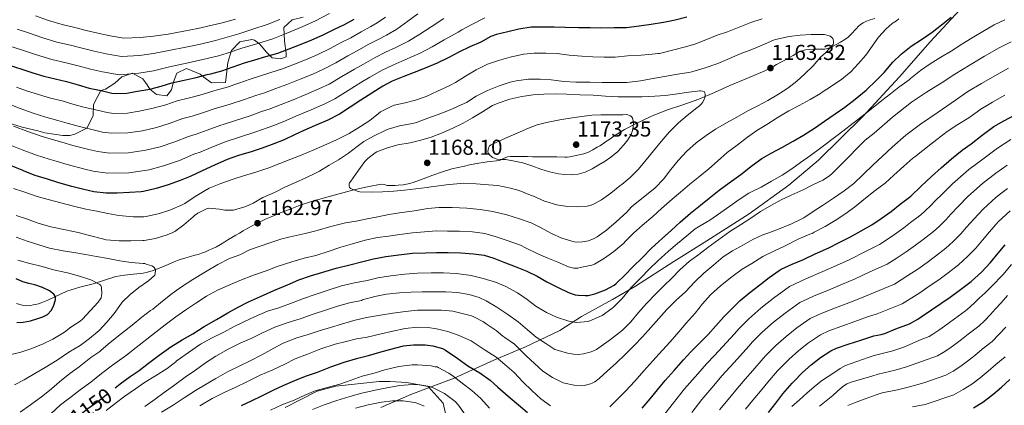
# Model space of a CAD drawing. Extents: x 553030 to 559899, y 719590 to 724272.
# Drawn here: x 555362 to 555819, y 722022 to 722201 of the extents above; entities that cross this region are included whole.
import ezdxf
from ezdxf.enums import TextEntityAlignment as Align

# ---------------------------------------------------------------- set-up
doc = ezdxf.new("R2010")
doc.units = 0
doc.header["$MEASUREMENT"] = 0
doc.linetypes.add('DGN Style 3', pattern=[107.940952, 77.10068, -30.840272])
doc.linetypes.add('DGN Style 5', pattern=[53.970476, 23.130204, -30.840272])
for name, color, linetype in [('Nivel 1', 7, 'Continuous'), ('Nivel 21', 7, 'Continuous'), ('Nivel 22', 7, 'Continuous'), ('Nivel 35', 7, 'Continuous'), ('Nivel 4', 7, 'Continuous'), ('Nivel 41', 7, 'Continuous'), ('Nivel 5', 7, 'Continuous'), ('Nivel 57', 7, 'Continuous'), ('Nivel 7', 7, 'Continuous')]:
    doc.layers.add(name, color=color, linetype=linetype)
doc.styles.add('Style-arial', font='arial.shx', dxfattribs={"bigfont": 'arialbig.shx'})
doc.styles.add('Style-ariali', font='ariali.shx', dxfattribs={"bigfont": 'arialibig.shx'})

# ---------------------------------------------------------------- blocks, each defined once
blk = doc.blocks.new('5PATER')
at = {"layer": 'Nivel 7', "linetype": 'Continuous', "lineweight": 0}
h = blk.add_hatch(color=53, dxfattribs=at)
edge = h.paths.add_edge_path()
edge.add_ellipse((0, 0), major_axis=(-1.1, -1.11), ratio=0.999422, start_angle=0, end_angle=360)

msp = doc.modelspace()

# ---------------------------------------------------------------- linework, layer by layer
at = {"layer": 'Nivel 1', "color": 7, "linetype": 'Continuous', "lineweight": 0}
msp.add_polyline3d([(555818.922, 722226.781, 1149.825), (555801.92, 722209.836, 1150.294), (555784.096, 722190.703, 1148.662), (555769.867, 722174.482, 1146.727), (555752.785, 722156.009, 1144.865), (555732.201, 722135.771, 1143.45), (555718.463, 722124.143, 1142.289), (555700.071, 722110.968, 1141.075), (555680.517, 722098.392, 1141.348), (555665.064, 722088.744, 1142.381), (555647.379, 722077.371, 1144.518), (555636.646, 722071.18, 1146.705), (555622.279, 722063.347, 1146.034), (555612.193, 722056.794, 1142.972), (555596.292, 722049.293, 1136.461), (555581.623, 722042.976, 1129.157), (555563.203, 722034.759, 1119.77), (555543.113, 722027.125, 1112.106), (555529.198, 722021.086, 1108.727)], dxfattribs=at)
at = {"layer": 'Nivel 21', "color": 7, "linetype": 'DGN Style 3', "lineweight": 0}
for points in [[(555482.943, 722111.563, 1163.305), (555485, 722112.36, 1163.416), (555487.071, 722113.115, 1163.561), (555491.749, 722114.857, 1163.943), (555496.479, 722116.427, 1164.345), (555502.383, 722118.107, 1164.857), (555516.559, 722122.075, 1165.577), (555522.927, 722123.371, 1165.537), (555529.295, 722124.667, 1165.497), (555530.667, 722124.462, 1165.457), (555532.047, 722124.075, 1165.385), (555533.221, 722124.016, 1165.295), (555534.399, 722124.011, 1165.209), (555535.799, 722124.074, 1165.168), (555537.199, 722124.171, 1165.177), (555539.536, 722124.394, 1165.24), (555541.855, 722124.763, 1165.321), (555542.996, 722125.054, 1165.369), (555544.111, 722125.419, 1165.417), (555548.719, 722127.092, 1165.592), (555553.327, 722128.763, 1165.785), (555557.705, 722130.324, 1166.267), (555562.127, 722131.691, 1166.985), (555565.043, 722132.359, 1167.451), (555567.967, 722132.987, 1167.913), (555570.367, 722133.554, 1168.275), (555572.767, 722134.123, 1168.585), (555578.519, 722134.95, 1169.164), (555584.287, 722135.691, 1169.705), (555586.136, 722136.533, 1169.889), (555587.999, 722137.339, 1170.073), (555589.299, 722137.493, 1170.214), (555590.607, 722137.531, 1170.361), (555592.809, 722137.479, 1170.486), (555595.007, 722137.435, 1170.601), (555597.236, 722137.409, 1171.041), (555599.471, 722137.387, 1171.449), (555603.254, 722137.369, 1171.668), (555607.039, 722137.355, 1171.849), (555610.791, 722137.297, 1172.039), (555614.543, 722137.227, 1172.153), (555615.687, 722137.249, 1172.147), (555616.831, 722137.355, 1172.137), (555619.06, 722137.77, 1172.13), (555621.263, 722138.299, 1172.121), (555623.406, 722138.771, 1172.086), (555625.455, 722139.499, 1172.009), (555627.485, 722140.627, 1171.897), (555629.487, 722141.787, 1171.769), (555630.75, 722142.502, 1171.681), (555631.999, 722143.243, 1171.593), (555633.458, 722144.221, 1171.503), (555634.895, 722145.227, 1171.417), (555636.086, 722146.059, 1171.32), (555637.279, 722146.891, 1171.193), (555642.242, 722149.98, 1170.456), (555647.359, 722152.699, 1169.497), (555654.482, 722156.015, 1167.747), (555661.791, 722158.971, 1166.073), (555669.304, 722161.428, 1165.048), (555676.799, 722164.027, 1164.313), (555683.935, 722167.204, 1163.708), (555691.071, 722170.411, 1163.337), (555699.247, 722173.819, 1163.242), (555707.423, 722177.243, 1163.273), (555708.863, 722177.914, 1163.297), (555710.271, 722178.651, 1163.321), (555711.521, 722179.418, 1163.327), (555712.767, 722180.187, 1163.273), (555715.387, 722181.541, 1163.051), (555718.015, 722182.875, 1162.825), (555720.484, 722184.354, 1162.601), (555723.007, 722185.835, 1162.377), (555724.595, 722186.49, 1162.297), (555726.223, 722186.891, 1162.185), (555728.16, 722187.154, 1161.768), (555730.095, 722187.243, 1161.193), (555731.183, 722187.213, 1160.835), (555732.271, 722187.179, 1160.521), (555733.715, 722187.184, 1160.336), (555735.167, 722187.275, 1160.185), (555736.474, 722187.568, 1159.968), (555737.743, 722188.059, 1159.769), (555739.1, 722188.682, 1159.591), (555740.431, 722189.355, 1159.417), (555742.474, 722190.474, 1159.151), (555744.463, 722191.707, 1158.889), (555745.96, 722192.811, 1158.763), (555747.295, 722194.043, 1158.585), (555748.167, 722194.976, 1158.276), (555749.039, 722195.915, 1157.929), (555749.855, 722196.803, 1157.653), (555750.671, 722197.691, 1157.385), (555751.76, 722198.648, 1157.074), (555753.007, 722199.451, 1156.841), (555754.578, 722200.252, 1156.667), (555756.223, 722200.875, 1156.505), (555758.428, 722201.527, 1156.297)], [(555360.012, 722069.397, 1177.095), (555362.735, 722068.491, 1176.985), (555364.74, 722068.307, 1176.871), (555366.751, 722068.459, 1176.745), (555367.843, 722068.641, 1176.671), (555368.927, 722068.875, 1176.585), (555370.207, 722069.196, 1176.418), (555371.455, 722069.595, 1176.185), (555374.529, 722070.869, 1175.518), (555377.535, 722072.219, 1174.761), (555380.478, 722073.708, 1173.826), (555383.471, 722075.083, 1172.905), (555389.499, 722076.87, 1171.638), (555395.583, 722078.475, 1170.377), (555400.817, 722080.188, 1168.988), (555406.095, 722081.771, 1167.593), (555410.135, 722082.475, 1166.655), (555414.255, 722082.923, 1165.881), (555415.832, 722083.071, 1165.672), (555417.407, 722083.227, 1165.497), (555418.81, 722083.445, 1165.347), (555420.207, 722083.739, 1165.225), (555421.853, 722084.154, 1165.21), (555423.471, 722084.667, 1165.209), (555424.651, 722085.103, 1165.13), (555425.823, 722085.547, 1165.033), (555427.546, 722086.2, 1164.845), (555429.263, 722086.875, 1164.665), (555430.16, 722087.255, 1164.651), (555431.055, 722087.643, 1164.633), (555433.261, 722088.681, 1164.425), (555435.503, 722089.595, 1164.217), (555437.075, 722090.052, 1164.084), (555438.655, 722090.491, 1163.945), (555440.743, 722091.083, 1163.724), (555442.831, 722091.675, 1163.481), (555444.343, 722092.117, 1163.305), (555445.839, 722092.603, 1163.129), (555447.722, 722093.342, 1162.895), (555449.583, 722094.155, 1162.665), (555451.214, 722094.874, 1162.576), (555452.831, 722095.643, 1162.585), (555454.802, 722096.723, 1162.592), (555456.719, 722097.883, 1162.633), (555458.111, 722098.779, 1162.697), (555460.006, 722099.861, 1162.804), (555461.903, 722100.939, 1162.905), (555463.549, 722101.942, 1162.955), (555465.199, 722102.939, 1162.969), (555467.465, 722104.221, 1162.969), (555469.759, 722105.451, 1162.969), (555470.71, 722105.941, 1162.969), (555471.663, 722106.427, 1162.969), (555473.775, 722107.499, 1162.969), (555475.903, 722108.539, 1162.969), (555478.176, 722109.516, 1163.065), (555480.463, 722110.459, 1163.209), (555481.7, 722111.017, 1163.255), (555482.943, 722111.563, 1163.305)]]:
    msp.add_polyline3d(points, dxfattribs=at)
at = {"layer": 'Nivel 22', "color": 30, "linetype": 'DGN Style 5', "lineweight": 30, "elevation": 1150, "flags": 128}
msp.add_lwpolyline([(555384.487, 722013.032), (555387.75, 722016.273), (555393.158, 722020.561), (555397.798, 722023.889), (555399.27, 722025.057), (555403.894, 722028.641), (555405.863, 722030.172)], dxfattribs=at)
at = {"layer": 'Nivel 35', "color": 92, "linetype": 'DGN Style 3', "lineweight": 0}
for points in [[(555493.055, 722202.043, 1120.761), (555488.047, 722200.843, 1121.065), (555484.095, 722197.307, 1121.369), (555484.447, 722191.019, 1123.497), (555485.247, 722185.435, 1127.401), (555485.215, 722183.707, 1128.985), (555482.703, 722182.731, 1129.241), (555478.655, 722183.195, 1127.689), (555475.871, 722185.979, 1126.185), (555473.023, 722189.563, 1123.161), (555470.527, 722191.387, 1121.257), (555469.199, 722191.723, 1120.857), (555463.743, 722190.635, 1121.273), (555459.855, 722186.603, 1123.769), (555458.175, 722181.099, 1126.905), (555457.519, 722175.691, 1128.441), (555457.087, 722171.723, 1128.825), (555450.527, 722171.707, 1126.713), (555446.959, 722174.219, 1124.857), (555445.263, 722175.595, 1124.185), (555438.895, 722178.363, 1122.969), (555434.527, 722176.171, 1123.993), (555432.767, 722171.675, 1124.665), (555431.935, 722168.475, 1125.529), (555429.855, 722165.547, 1127.257), (555424.991, 722166.171, 1125.161), (555421.951, 722168.683, 1123.097), (555420.639, 722170.683, 1121.849), (555418.639, 722173.467, 1120.761), (555413.807, 722176.107, 1120.313), (555408.895, 722174.363, 1121.993), (555405.743, 722171.483, 1123.417), (555401.391, 722168.635, 1125.449), (555399.231, 722168.043, 1125.801), (555395.727, 722161.659, 1130.617), (555395.695, 722156.411, 1133.193), (555392.655, 722150.651, 1136.345), (555387.167, 722147.835, 1137.625), (555384.815, 722147.243, 1138.409), (555381.487, 722147.275, 1138.777), (555373.263, 722148.523, 1140.105), (555369.983, 722149.339, 1140.633), (555362.655, 722151.083, 1140.969), (555355.695, 722153.275, 1140.969)], [(555484.799, 722021.131, 1118.393), (555499.647, 722028.651, 1118.297), (555508.239, 722031.019, 1117.689), (555528.335, 722033.099, 1116.457), (555533.391, 722033.179, 1116.201), (555541.215, 722032.763, 1115.113), (555551.135, 722030.795, 1113.865), (555558.063, 722023.035, 1111.625), (555559.919, 722014.875, 1108.857)]]:
    msp.add_polyline3d(points, dxfattribs=at)
at = {"layer": 'Nivel 4', "color": 30, "linetype": 'Continuous', "lineweight": 30, "flags": 128}
for points, elevation in [([(555356.686, 722179.81), (555362.526, 722178.034), (555367.566, 722176.226), (555372.75, 722174.706), (555377.95, 722173.426), (555383.294, 722172.226), (555388.686, 722170.674), (555393.774, 722169.218), (555399.31, 722168.082), (555404.238, 722166.914), (555405.982, 722166.738), (555411.31, 722166.866), (555415.31, 722167.57), (555421.854, 722168.754), (555427.166, 722170.066), (555432.078, 722171.602), (555437.79, 722172.882), (555443.438, 722174.082), (555448.558, 722175.458), (555450.19, 722175.858), (555455.342, 722177.154), (555460.558, 722178.994), (555465.822, 722180.85), (555470.67, 722182.258), (555475.758, 722183.874), (555481.374, 722185.474), (555486.542, 722187.362), (555492.19, 722189.586), (555497.166, 722191.538), (555502.43, 722193.89), (555507.646, 722196.482), (555512.206, 722198.674), (555516.766, 722201.17)], 1125), ([(555671.126, 722202.033), (555665.75, 722200.721), (555660.374, 722199.697), (555654.678, 722198.641), (555649.014, 722197.953), (555643.126, 722197.169), (555637.446, 722197.073), (555631.302, 722197.041), (555626.262, 722197.121), (555620.886, 722197.121), (555614.742, 722197.345), (555609.654, 722197.441), (555604.214, 722197.441), (555598.902, 722197.425), (555593.254, 722196.577), (555588.038, 722195.313), (555582.806, 722194.065), (555580.214, 722193.057), (555575.606, 722190.577), (555570.518, 722188.369), (555565.382, 722185.905), (555560.662, 722183.377), (555555.238, 722180.737), (555549.75, 722178.497), (555544.582, 722176.497), (555539.798, 722174.641), (555534.374, 722172.449), (555530.118, 722170.065), (555524.934, 722166.897), (555519.846, 722163.617), (555514.838, 722160.337), (555509.894, 722157.057), (555504.486, 722154.257), (555499.494, 722152.193), (555494.854, 722150.145), (555489.43, 722147.729), (555484.23, 722145.281), (555479.51, 722143.393), (555474.086, 722141.409), (555468.934, 722139.665), (555463.046, 722137.937), (555457.894, 722136.081), (555451.894, 722133.409), (555446.278, 722130.849), (555440.678, 722128.257), (555435.942, 722126.337), (555430.486, 722124.369), (555424.87, 722122.593), (555419.046, 722121.265), (555417.91, 722121.169), (555412.438, 722120.753), (555406.758, 722120.433), (555401.67, 722120.465), (555395.974, 722121.153), (555390.646, 722122.273), (555385.67, 722123.601), (555379.654, 722125.313), (555374.358, 722126.913), (555368.758, 722128.673), (555363.622, 722130.673), (555362.678, 722131.073), (555358.006, 722132.929)], 1150), ([(555405.863, 722030.172), (555408.214, 722032.001), (555412.822, 722035.409), (555416.934, 722038.257), (555421.366, 722041.585), (555426.246, 722045.409), (555431.638, 722049.169), (555436.918, 722052.433), (555441.83, 722055.329), (555447.158, 722058.705), (555452.806, 722061.969), (555458.086, 722065.057), (555462.646, 722067.457), (555467.734, 722070.049), (555473.27, 722072.625), (555479.542, 722075.313), (555485.83, 722077.937), (555491.158, 722080.337), (555496.518, 722082.081), (555502.182, 722083.905), (555508.39, 722085.633), (555514.726, 722087.313), (555520.774, 722088.833), (555525.766, 722090.065), (555531.478, 722091.073), (555537.43, 722091.905), (555543.91, 722092.705), (555549.814, 722092.881), (555555.03, 722092.913), (555560.438, 722092.897), (555566.262, 722092.769), (555572.086, 722092.401), (555577.046, 722091.665), (555581.606, 722090.385), (555586.262, 722088.529), (555591.51, 722086.401), (555596.934, 722084.321), (555601.718, 722082.065), (555606.182, 722079.329), (555611.366, 722076.689), (555616.246, 722074.385), (555619.334, 722073.393), (555620.694, 722073.137), (555624.006, 722072.977), (555625.398, 722073.105), (555628.406, 722073.777), (555633.414, 722075.585), (555637.478, 722077.857), (555638.342, 722078.561), (555642.518, 722082.545), (555646.118, 722086.305), (555650.518, 722090.609), (555654.806, 722094.913), (555659.702, 722099.505), (555664.07, 722103.329), (555668.006, 722106.961), (555672.854, 722111.169), (555677.558, 722114.977), (555681.59, 722118.177), (555686.198, 722121.857), (555690.822, 722125.297), (555696.198, 722129.185), (555701.462, 722133.297), (555705.91, 722136.529), (555710.278, 722139.041), (555715.494, 722141.793), (555720.486, 722144.529), (555725.302, 722147.345), (555730.39, 722150.689), (555734.998, 722153.793), (555740.054, 722157.249), (555744.486, 722160.369), (555749.286, 722164.049), (555754.358, 722168.241), (555759.142, 722172.865), (555762.726, 722176.513), (555766.838, 722181.297), (555770.71, 722185.009), (555775.206, 722188.625), (555780.118, 722191.809), (555784.982, 722195.169), (555789.414, 722198.529), (555793.766, 722202.033)], 1150), ([(555650.374, 722020.849), (555654.102, 722025.169), (555657.558, 722029.249), (555661.046, 722033.633), (555665.254, 722038.241), (555669.622, 722043.185), (555673.014, 722046.961), (555676.966, 722050.865), (555681.11, 722054.929), (555684.662, 722058.929), (555688.374, 722063.089), (555692.15, 722066.993), (555695.942, 722070.641), (555700.39, 722074.417), (555705.046, 722077.969), (555709.334, 722081.361), (555714.038, 722084.673), (555715.014, 722085.169), (555719.99, 722087.553), (555725.318, 722089.793), (555730.71, 722092.321), (555731.766, 722092.801), (555737.094, 722095.169), (555741.862, 722097.601), (555747.062, 722100.225), (555752.134, 722102.993), (555757.094, 722105.857), (555761.414, 722108.721), (555765.926, 722111.937), (555770.214, 722115.377), (555775.094, 722119.137), (555779.942, 722123.697), (555784.742, 722128.225), (555789.19, 722132.161), (555794.006, 722136.337), (555799.014, 722140.369), (555803.094, 722143.345), (555808.294, 722147.313), (555813.67, 722151.329), (555818.278, 722154.097), (555823.51, 722156.833)], 1125), ([(555709.009, 722018.787), (555712.401, 722023.139), (555715.697, 722027.363), (555719.985, 722032.355), (555720.769, 722033.171), (555724.913, 722037.347), (555728.913, 722040.899), (555733.121, 722044.227), (555738.065, 722047.411), (555740.657, 722048.563), (555746.049, 722050.451), (555751.953, 722052.387), (555757.889, 722054.307), (555761.281, 722054.915), (555763.089, 722055.475), (555768.225, 722057.523), (555774.545, 722059.923), (555778.417, 722061.987), (555779.985, 722063.091), (555784.769, 722066.419), (555789.073, 722069.315), (555793.441, 722072.243), (555798.177, 722075.779), (555803.105, 722079.491), (555807.873, 722083.923), (555812.161, 722088.371), (555815.697, 722092.691), (555818.897, 722096.579)], 1100), ([(555360.149, 722060.438), (555363.142, 722060.609), (555366.547, 722061.253), (555369.894, 722062.305), (555372.207, 722063.115), (555374.422, 722064.289), (555376.059, 722066.015), (555377.174, 722068.097), (555378.128, 722070.972), (555378.076, 722072.423), (555377.382, 722073.617), (555375.374, 722075.156), (555372.103, 722076.788), (555368.63, 722077.953), (555365.8, 722078.613), (555363.03, 722079.409), (555359.938, 722080.704)], 1175), ([(555464.486, 722021.969), (555469.158, 722024.177), (555474.246, 722026.721), (555479.158, 722029.089), (555483.75, 722031.233), (555489.19, 722033.569), (555494.15, 722035.585), (555499.782, 722037.521), (555505.942, 722039.921), (555512.15, 722042.081), (555518.422, 722043.905), (555523.43, 722045.217), (555528.742, 722046.689), (555533.718, 722048.193), (555539.654, 722049.633), (555544.342, 722050.161), (555549.766, 722050.097), (555553.27, 722049.617), (555557.798, 722048.385), (555559.078, 722047.713), (555564.342, 722044.065), (555569.478, 722040.385), (555575.03, 722037.137), (555579.942, 722033.713), (555583.462, 722030.529), (555588.198, 722026.369), (555592.982, 722022.337), (555597.142, 722018.785)], 1125), ([(555804.177, 722020.947), (555808.481, 722023.571), (555813.137, 722027.107), (555817.185, 722030.499), (555821.073, 722034.051)], 1075)]:
    msp.add_lwpolyline(points, dxfattribs=dict(at, elevation=elevation))
at = {"layer": 'Nivel 5', "color": 30, "linetype": 'Continuous', "lineweight": 0, "flags": 128}
for points, elevation in [([(555356.994, 722188.619), (555362.368, 722186.948), (555368.849, 722184.744), (555376.457, 722182.471), (555383.092, 722180.893), (555388.668, 722179.46), (555394.364, 722177.908), (555399.94, 722176.68), (555407.712, 722175.294), (555416.867, 722176.1), (555423.638, 722177.204), (555431.103, 722179.022), (555439.654, 722180.848), (555446.514, 722182.428), (555453.853, 722184.226), (555457.887, 722185.465), (555464.575, 722187.647), (555472.065, 722189.952), (555479.009, 722192.114), (555485.264, 722194.527), (555492.704, 722197.613), (555498.749, 722200.422), (555505.248, 722203.784)], 1120), ([(555357.464, 722161.388), (555361.671, 722159.792), (555367.746, 722157.64), (555373.607, 722155.784), (555379.257, 722154.246), (555383.592, 722152.977), (555388.702, 722151.492), (555395.565, 722149.833), (555399.949, 722148.816), (555404.116, 722148.246), (555411.753, 722148.42), (555418.502, 722149.435), (555425.079, 722150.928), (555431.412, 722152.873), (555437.249, 722155.065), (555441.523, 722156.223), (555446.888, 722157.843), (555452.747, 722159.871), (555454.023, 722160.218), (555459.229, 722161.704), (555465.873, 722163.928), (555471.127, 722165.805), (555475.083, 722167.063), (555480.464, 722169.057), (555485.554, 722170.802), (555491.687, 722173.279), (555497.645, 722175.732), (555502.51, 722177.914), (555508.193, 722180.992), (555513.778, 722184.143), (555518.085, 722186.444), (555523.232, 722189.358), (555527.919, 722191.777), (555531.761, 722193.718), (555536.631, 722196.548), (555541.666, 722200.183), (555546.33, 722203.685)], 1135), ([(555368.823, 722202.715), (555374.888, 722200.533), (555381.22, 722198.652), (555387.089, 722197.24), (555392.453, 722195.931), (555397.797, 722194.643), (555403.529, 722193.397), (555409.935, 722192.376), (555417.376, 722192.691), (555423.682, 722193.235), (555430.462, 722194.272), (555437.714, 722195.577), (555444.24, 722196.855), (555450.91, 722198.378), (555455.462, 722199.438), (555461.75, 722201.144)], 1110), ([(555355.776, 722143.359), (555362.742, 722140.574), (555369.264, 722138.142), (555375.22, 722136.267), (555378.499, 722135.28), (555383.629, 722133.767), (555391.82, 722131.584), (555395.66, 722130.719), (555402.25, 722129.754), (555412.196, 722129.975), (555421.693, 722131.3), (555428.304, 722133.102), (555435.659, 722135.68), (555442.42, 722138.528), (555445.256, 722139.564), (555450.339, 722141.604), (555456.936, 722144.284), (555457.856, 722144.578), (555463.116, 722146.253), (555471.188, 722148.861), (555476.432, 722150.76), (555479.496, 722151.868), (555485.17, 722154.24), (555489.734, 722156.131), (555496.832, 722159.196), (555503.1, 722161.879), (555507.855, 722164.289), (555513.956, 722168.095), (555519.909, 722171.804), (555523.964, 722174.215), (555529.697, 722177.546), (555534.688, 722179.888), (555540.34, 722182.249), (555547.424, 722185.35), (555552.901, 722188.284), (555558.583, 722191.592), (555565.095, 722195.19), (555566.693, 722196.276), (555571.001, 722198.588), (555577.4, 722201.774)], 1145), ([(555358.723, 722151.576), (555365.244, 722149.107), (555371.436, 722146.963), (555377.238, 722145.257), (555381.046, 722144.129), (555386.165, 722142.63), (555393.693, 722140.708), (555397.804, 722139.768), (555403.183, 722139), (555411.975, 722139.198), (555420.097, 722140.368), (555426.692, 722142.015), (555433.536, 722144.276), (555439.835, 722146.797), (555443.39, 722147.893), (555448.614, 722149.723), (555454.842, 722152.077), (555455.94, 722152.398), (555461.172, 722153.978), (555468.53, 722156.394), (555473.779, 722158.282), (555477.29, 722159.465), (555482.817, 722161.648), (555487.644, 722163.467), (555494.26, 722166.237), (555500.373, 722168.806), (555505.183, 722171.101), (555511.074, 722174.544), (555516.843, 722177.973), (555521.024, 722180.33), (555526.464, 722183.452), (555531.303, 722185.833), (555536.05, 722187.983), (555542.028, 722190.949), (555547.283, 722194.233), (555552.457, 722197.638), (555558.377, 722201.449)], 1140), ([(555359.995, 722169.711), (555364.618, 722168.009), (555370.248, 722166.173), (555375.779, 722164.605), (555381.275, 722163.236), (555386.139, 722161.826), (555391.238, 722160.355), (555397.438, 722158.957), (555402.093, 722157.865), (555405.049, 722157.492), (555411.532, 722157.643), (555416.906, 722158.503), (555423.467, 722159.841), (555429.289, 722161.469), (555434.664, 722163.334), (555439.657, 722164.552), (555445.163, 722165.962), (555450.653, 722167.664), (555452.107, 722168.038), (555457.285, 722169.429), (555463.215, 722171.461), (555468.474, 722173.327), (555472.877, 722174.66), (555478.111, 722176.465), (555483.464, 722178.138), (555489.115, 722180.32), (555494.918, 722182.659), (555499.838, 722184.726), (555505.311, 722187.441), (555510.712, 722190.312), (555515.145, 722192.559), (555519.999, 722195.264), (555524.534, 722197.722), (555527.471, 722199.452), (555531.235, 722202.147)], 1130), ([(555360.373, 722196.573), (555365.595, 722194.831), (555371.868, 722192.638), (555378.838, 722190.562), (555385.091, 722189.066), (555390.56, 722187.695), (555396.081, 722186.275), (555401.735, 722185.038), (555408.823, 722183.835), (555417.122, 722184.396), (555423.66, 722185.22), (555430.783, 722186.647), (555438.684, 722188.213), (555445.377, 722189.641), (555452.381, 722191.302), (555456.675, 722192.451), (555463.163, 722194.396), (555469.768, 722196.472), (555476.38, 722198.658), (555482.3, 722201.028)], 1115), ([(555706.046, 722201.394), (555700.894, 722199.618), (555695.374, 722197.506), (555690.046, 722195.25), (555685.23, 722193.698), (555679.934, 722191.618), (555674.846, 722189.57), (555669.982, 722188.194), (555664.43, 722186.834), (555659.07, 722185.362), (555658.478, 722185.282), (555657.886, 722185.282), (555655.038, 722184.898), (555649.982, 722184.514), (555643.646, 722184.13), (555637.886, 722183.618), (555632.862, 722183.554), (555627.502, 722183.762), (555622.35, 722183.986), (555616.542, 722184.402), (555611.054, 722185.186), (555605.742, 722185.474), (555600.318, 722185.458), (555595.342, 722184.962), (555589.15, 722183.554), (555583.742, 722182.05), (555578.686, 722180.274), (555573.342, 722177.618), (555568.398, 722174.706), (555563.854, 722171.778), (555560.83, 722170.322), (555555.438, 722167.81), (555550.174, 722165.362), (555545.294, 722163.682), (555540.414, 722162.386), (555535.39, 722161.25), (555533.582, 722160.578), (555528.958, 722158.162), (555528.046, 722157.474), (555523.998, 722154.226), (555519.646, 722151.442), (555514.43, 722148.098), (555508.526, 722145.218), (555502.718, 722142.658), (555498.03, 722140.514), (555492.238, 722138.13), (555487.39, 722136.29)], 1155), ([(555641.87, 722097.266), (555642.606, 722098.082), (555646.43, 722101.97), (555650.622, 722105.698), (555655.454, 722109.618), (555659.438, 722113.442), (555664.318, 722117.73), (555668.142, 722120.978), (555672.478, 722124.674), (555677.198, 722128.402), (555681.358, 722131.826), (555685.374, 722135.378), (555689.886, 722139.282), (555694.59, 722142.706), (555699.246, 722146.45), (555703.694, 722149.474), (555708.222, 722152.306), (555713.118, 722155.458), (555718.542, 722158.674), (555723.278, 722161.154), (555728.43, 722163.89), (555733.214, 722166.706), (555733.95, 722167.298), (555738.35, 722170.162), (555743.166, 722173.346), (555747.278, 722176.786), (555750.734, 722180.45), (555754.174, 722184.498), (555757.134, 722188.722), (555760.094, 722192.786), (555763.63, 722196.738), (555766.462, 722199.186), (555766.974, 722199.442), (555768.462, 722200.434), (555769.518, 722201.362)], 1155), ([(555645.374, 722076.738), (555649.822, 722081.25), (555653.854, 722085.442), (555657.598, 722088.994), (555662.638, 722093.586), (555666.766, 722097.186), (555671.118, 722100.738), (555674.99, 722103.922), (555677.326, 722105.33), (555681.774, 722107.906), (555686.894, 722111.49), (555691.038, 722114.418), (555695.438, 722117.506), (555699.902, 722120.45), (555700.926, 722120.946), (555705.582, 722123.298), (555710.398, 722126.018), (555715.374, 722128.786), (555719.87, 722131.698), (555723.982, 722134.642), (555728.494, 722137.97), (555732.718, 722141.042), (555741.558, 722147.746), (555750.398, 722154.45), (555756.052, 722158.927), (555761.678, 722163.442), (555765.65, 722166.537), (555769.622, 722169.633), (555770.086, 722169.889), (555774.342, 722172.961), (555775.03, 722173.633), (555779.59, 722177.361), (555784.086, 722180.449), (555789.078, 722183.601), (555793.878, 722186.401), (555798.854, 722189.537), (555803.654, 722192.513), (555809.366, 722195.921), (555813.862, 722198.497), (555818.694, 722200.913)], 1145), ([(555643.31, 722111.666), (555645.278, 722114.018), (555647.15, 722115.586), (555652.366, 722119.634), (555656.494, 722122.962), (555660.254, 722126.978), (555663.742, 722131.458), (555667.102, 722135.586), (555670.974, 722139.874), (555675.454, 722143.762), (555680.158, 722147.17), (555684.43, 722150.194), (555689.63, 722153.138), (555694.398, 722155.73), (555699.534, 722158.642), (555704.062, 722160.978), (555708.718, 722163.442), (555713.678, 722166.322), (555718.014, 722169.234), (555722.206, 722172.402), (555725.95, 722175.81), (555729.774, 722179.57), (555733.246, 722183.538), (555735.486, 722185.538), (555739.102, 722189.362), (555739.262, 722190.162), (555739.246, 722190.882), (555739.102, 722191.73), (555738.878, 722192.21), (555738.35, 722192.866), (555737.742, 722193.25), (555737.166, 722193.49), (555735.006, 722194.05), (555734.174, 722194.13), (555728.862, 722194.05), (555723.758, 722193.762), (555718.702, 722193.154), (555712.366, 722191.714), (555711.422, 722191.362), (555706.11, 722189.154), (555701.39, 722187.026), (555695.95, 722185.042), (555690.91, 722182.93), (555685.486, 722180.562), (555679.598, 722178.674), (555673.438, 722176.674), (555672.014, 722176.402), (555666.894, 722175.634), (555660.862, 722174.61), (555654.67, 722173.538), (555649.582, 722172.578), (555643.294, 722171.794), (555636.894, 722171.81), (555631.822, 722171.858), (555626.254, 722171.922), (555620.574, 722172.002), (555619.63, 722172.018), (555614.19, 722172.274), (555608.206, 722172.962), (555603.086, 722173.394), (555597.71, 722173.298), (555591.966, 722172.626), (555589.198, 722171.89), (555584.062, 722170.226), (555578.654, 722168.018), (555573.422, 722165.426), (555568.91, 722162.578), (555566.446, 722161.458), (555561.278, 722159.138), (555555.742, 722157.026), (555551.006, 722155.186), (555545.726, 722153.25), (555543.79, 722152.818), (555537.758, 722151.666), (555532.59, 722150.194), (555531.47, 722149.682), (555525.79, 722146.93), (555521.198, 722144.37), (555518.142, 722142.098), (555514.126, 722138.978), (555509.486, 722135.906), (555505.15, 722133.41), (555500.734, 722130.642), (555499.118, 722129.906), (555494.27, 722127.57), (555489.502, 722125.362), (555484.83, 722123.442), (555479.726, 722120.77), (555474.398, 722118.402), (555469.95, 722115.81), (555466.446, 722114.322), (555460.686, 722112.674), (555459.502, 722112.546), (555456.702, 722112.642), (555454.302, 722113.042), (555449.214, 722113.458), (555448.238, 722113.154), (555444.19, 722111.25), (555442.638, 722110.066), (555442.11, 722109.506), (555437.678, 722105.81)], 1160), ([(555652.462, 722069.25), (555656.91, 722073.922), (555660.494, 722077.57), (555664.126, 722081.09), (555667.966, 722084.978), (555672.398, 722088.914), (555676.718, 722091.97), (555680.894, 722095.25), (555686.046, 722098.978), (555691.166, 722102.77), (555696.078, 722105.81), (555700.894, 722108.866), (555705.358, 722111.97), (555710.446, 722114.962), (555714.958, 722117.442), (555719.534, 722119.554), (555725.182, 722122.018), (555729.694, 722124.37), (555734.286, 722126.53), (555737.342, 722128.466), (555738.654, 722129.57), (555742.43, 722133.538), (555746.302, 722137.282), (555750.334, 722141.506), (555753.95, 722145.026), (555758.094, 722148.29), (555766.678, 722155.664), (555775.47, 722162.754), (555782.462, 722167.383), (555789.608, 722171.801), (555795.479, 722175.681), (555802.695, 722180.038), (555809.303, 722184.002), (555816.157, 722187.854), (555821.674, 722190.635)], 1140), ([(555646.638, 722049.794), (555650.622, 722053.874), (555654.494, 722058.194), (555658.222, 722062.402), (555661.854, 722066.498), (555666.238, 722070.882), (555670.462, 722074.786), (555674.686, 722079.234), (555679.102, 722083.314), (555683.678, 722087.282), (555688.03, 722090.93), (555692.318, 722093.73), (555697.406, 722096.546), (555701.806, 722098.962), (555706.494, 722101.186), (555708.798, 722101.922), (555713.742, 722103.762), (555719.758, 722106.338), (555724.606, 722108.53), (555725.406, 722109.074), (555729.838, 722111.906), (555734.126, 722114.706), (555739.278, 722118.114), (555744.174, 722121.522), (555748.606, 722124.93), (555757.558, 722133.41), (555766.51, 722141.89), (555772.864, 722147.44), (555779.63, 722152.482), (555787.733, 722158.061), (555795.837, 722163.639), (555801.543, 722167.563), (555807.889, 722171.391), (555814.039, 722174.945), (555820.517, 722178.393)], 1135), ([(555551.374, 722123.218), (555550.718, 722123.138), (555545.406, 722122.514), (555540.158, 722121.842), (555535.134, 722121.346), (555529.95, 722121.074), (555524.67, 722121.01), (555519.358, 722121.09), (555518.558, 722121.234), (555515.006, 722122.594), (555514.654, 722123.298), (555514.478, 722123.938), (555514.478, 722124.754), (555514.654, 722125.234), (555515.182, 722126.05), (555518.43, 722130.69), (555521.71, 722135.154), (555523.054, 722136.562), (555526.526, 722139.202), (555527.294, 722139.602), (555532.158, 722141.57), (555537.07, 722142.834), (555542.702, 722143.746), (555547.646, 722145.042), (555552.558, 722146.514), (555557.31, 722148.306), (555562.318, 722150.53), (555567.39, 722152.946), (555571.742, 722155.474), (555576.382, 722158.258), (555580.99, 722161.138), (555583.662, 722162.29), (555588.974, 722164.002), (555594.574, 722165.33), (555599.79, 722166.05), (555604.862, 722166.434), (555610.462, 722166.53), (555615.502, 722166.45), (555621.422, 722166.13), (555627.726, 722165.858), (555633.358, 722165.41), (555639.214, 722165.202), (555644.974, 722165.138), (555650.43, 722165.17), (555656.286, 722165.458), (555661.294, 722165.81), (555666.894, 722166.562), (555672.078, 722167.25), (555677.118, 722167.874), (555677.726, 722167.874), (555679.15, 722167.666), (555679.486, 722167.074), (555679.598, 722166.466), (555679.646, 722165.394), (555679.534, 722164.786), (555679.342, 722164.258), (555678.43, 722162.482), (555677.998, 722161.922), (555677.054, 722160.978), (555675.758, 722160.018), (555671.326, 722156.466), (555667.214, 722153.026), (555662.894, 722148.77), (555659.198, 722144.418), (555655.758, 722140.13), (555652.254, 722135.938), (555648.718, 722131.682), (555644.878, 722127.714), (555641.038, 722124.434), (555640.094, 722123.842), (555635.934, 722120.546), (555631.566, 722117.362), (555627.774, 722115.33), (555626.734, 722114.93), (555624.846, 722114.498), (555620.35, 722114.098), (555615.758, 722114.258), (555610.782, 722115.042), (555605.71, 722116.562), (555605.07, 722116.85), (555600.03, 722119.106), (555598.574, 722119.538), (555593.326, 722121.714), (555589.326, 722122.818), (555583.486, 722124.018), (555579.054, 722124.354), (555573.355, 722124.84), (555567.662, 722125.074), (555559.513, 722124.327), (555551.374, 722123.218)], 1165), ([(555642.734, 722028.674), (555647.022, 722033.282), (555651.278, 722038.066), (555655.454, 722042.722), (555659.918, 722047.682), (555663.438, 722051.506), (555667.438, 722056.13), (555670.894, 722060.21), (555675.054, 722064.914), (555678.414, 722069.186), (555682.158, 722073.378), (555686.798, 722077.586), (555691.966, 722081.65), (555696.814, 722085.234), (555701.262, 722087.938), (555706.494, 722091.042), (555711.886, 722093.762), (555716.51, 722095.858), (555722.846, 722099.09), (555728.286, 722101.522), (555729.342, 722101.842), (555730.254, 722102.322), (555735.406, 722105.042), (555740.046, 722107.762), (555744.478, 722110.722), (555748.926, 722113.954), (555754.078, 722118.13), (555758.638, 722121.65), (555763.246, 722125.106), (555767.278, 722128.818), (555771.886, 722133.058), (555775.998, 722136.674), (555777.038, 722137.33), (555784.437, 722143.261), (555791.966, 722149.01), (555796.975, 722152.301), (555802.065, 722155.476), (555807.606, 722159.446), (555813.084, 722162.744), (555818.774, 722165.889)], 1130), ([(555595.102, 722134.594), (555591.11, 722135.33), (555587.118, 722136.066), (555585.109, 722136.145), (555583.086, 722136.194), (555580.979, 722137.031), (555579.246, 722138.514), (555578.793, 722139.587), (555579.113, 722141.563), (555579.632, 722142.406), (555580.334, 722142.962), (555583.67, 722144.489), (555587.022, 722145.97), (555592.36, 722148.302), (555597.71, 722150.61), (555601.765, 722152.165), (555605.95, 722153.314), (555613.007, 722154.595), (555620.094, 722155.666), (555623.574, 722156.211), (555627.07, 722156.594), (555631.254, 722156.733), (555635.438, 722156.802), (555638.438, 722156.849), (555641.438, 722156.882), (555643.246, 722156.901), (555645.038, 722156.402), (555645.942, 722155.342), (555646.286, 722153.986), (555646.394, 722152.703), (555646.302, 722151.426), (555645.94, 722149.555), (555645.294, 722147.73), (555643.799, 722145.167), (555641.966, 722142.866), (555639.097, 722139.848), (555635.95, 722137.17), (555633.185, 722135.3), (555630.334, 722133.57), (555627.239, 722131.829), (555623.982, 722130.29), (555620.778, 722129.352), (555617.518, 722129.026), (555614.544, 722129.086), (555611.582, 722129.506), (555607.481, 722130.445), (555603.47, 722131.634), (555599.286, 722133.114), (555595.102, 722134.594)], 1170), ([(555786.302, 722116.752), (555789.972, 722120.385), (555794.534, 722124.761), (555802.095, 722131.381), (555809.139, 722136.758), (555815.277, 722141.313), (555821.501, 722145.308)], 1120), ([(555487.39, 722136.29), (555482.254, 722134.258), (555477.214, 722132.274), (555471.166, 722130.29), (555465.39, 722128.562), (555460.606, 722126.994), (555454.814, 722124.914), (555449.534, 722122.802), (555447.55, 722121.682), (555442.942, 722118.93), (555438.11, 722115.65), (555436.894, 722115.042), (555431.23, 722112.562), (555426.43, 722111.122), (555420.174, 722109.618), (555419.198, 722109.538), (555414.142, 722109.49), (555407.47, 722110.13), (555402.414, 722111.058), (555397.31, 722112.21), (555392.27, 722113.042), (555386.574, 722114.386), (555380.558, 722115.986), (555374.798, 722117.618), (555369.694, 722118.962), (555363.47, 722121.074), (555358.654, 722122.642)], 1155), ([(555785.595, 722102.737), (555788.221, 722105.065), (555791.486, 722108.302), (555793.651, 722110.737), (555797.203, 722114.434), (555801.597, 722118.884), (555808.447, 722125.029), (555814.543, 722129.681), (555819.798, 722133.473)], 1115), ([(555752.174, 722071.976), (555757.814, 722074.257), (555767.567, 722078.298), (555773.765, 722082.238), (555778.319, 722085.298), (555782.671, 722088.31), (555786.591, 722091.297), (555791.432, 722094.988), (555794.771, 722098.018), (555798.377, 722101.659), (555800.999, 722104.721), (555804.435, 722108.482), (555808.659, 722113.006), (555814.8, 722118.676), (555819.946, 722122.605)], 1110), ([(555660.88, 722018.165), (555664.948, 722023.277), (555670.11, 722029.797), (555676.217, 722036.767), (555680.285, 722041.397), (555684.004, 722045.272), (555687.765, 722049.158), (555693.249, 722055.321), (555695.337, 722057.605), (555699.875, 722062.193), (555705.528, 722067.233), (555711.345, 722071.761), (555718.861, 722077.229), (555726.374, 722080.701), (555734.246, 722084.16), (555740.635, 722086.903), (555746.459, 722089.645), (555754.347, 722093.599), (555760.589, 722096.673), (555762.76, 722098.057), (555767.564, 722101.281), (555771.901, 722104.377), (555775.005, 722106.814), (555779.759, 722110.485), (555781.67, 722112.113), (555784.594, 722114.946), (555786.302, 722116.752)], 1120), ([(555361.726, 722018.93), (555366.574, 722022.29), (555372.238, 722026.562), (555376.302, 722029.714), (555380.046, 722033.042), (555384.798, 722036.914), (555389.15, 722040.018), (555394.574, 722044.21), (555398.734, 722047.01), (555399.31, 722047.618), (555403.566, 722051.298), (555408.75, 722055.474), (555413.71, 722059.266), (555418.206, 722063.01), (555422.222, 722066.05), (555423.262, 722066.738), (555427.822, 722070.386), (555432.366, 722074.018), (555436.686, 722077.058), (555441.95, 722080.466), (555447.726, 722084.05), (555453.486, 722087.442), (555458.91, 722090.13), (555463.646, 722091.938), (555468.158, 722094.194), (555473.182, 722095.97), (555478.142, 722097.618), (555483.118, 722099.234), (555488.43, 722100.514), (555493.95, 722101.73), (555499.63, 722103.218), (555505.95, 722104.994), (555512.67, 722106.706), (555517.614, 722107.554), (555522.734, 722108.514), (555527.726, 722109.57), (555532.83, 722110.626), (555537.79, 722111.378), (555544.654, 722112.338), (555551.022, 722113.346), (555556.094, 722113.89), (555562.174, 722113.842), (555569.054, 722113.522), (555575.198, 722112.914), (555581.118, 722112.034), (555587.55, 722110.37), (555593.566, 722108.546), (555598.974, 722106.658), (555603.598, 722104.45), (555608.334, 722101.762), (555613.118, 722099.682), (555618.878, 722097.842), (555620.59, 722097.714), (555622.798, 722097.89), (555625.518, 722098.45), (555628.094, 722099.426), (555629.47, 722100.242), (555633.902, 722103.362), (555638.414, 722107.234), (555643.31, 722111.666)], 1160), ([(555797.268, 722087.24), (555801.322, 722090.97), (555805.269, 722095.015), (555808.348, 722098.706), (555811.666, 722102.531), (555815.722, 722107.129), (555821.152, 722112.324)], 1105), ([(555437.678, 722105.81), (555433.502, 722102.674), (555432.622, 722102.21), (555429.95, 722101.202), (555424.574, 722099.522), (555419.358, 722098.466), (555418.67, 722098.482), (555413.07, 722098.418), (555407.742, 722098.418), (555401.662, 722098.898), (555399.934, 722099.266), (555393.998, 722100.914), (555388.718, 722102.258), (555382.75, 722103.474), (555376.014, 722104.818), (555370.11, 722106.61), (555364.734, 722108.514), (555359.838, 722110.162)], 1160), ([(555375.934, 722018.21), (555380.542, 722022.386), (555385.406, 722026.034), (555389.646, 722029.346), (555394.494, 722032.914), (555399.55, 722036.818), (555404.558, 722040.754), (555405.63, 722041.538), (555411.022, 722045.378), (555415.566, 722048.85), (555420.542, 722052.754), (555424.91, 722056.114), (555429.07, 722059.378), (555433.998, 722063.154), (555438.702, 722066.434), (555443.246, 722069.426), (555448.302, 722072.722), (555453.39, 722075.474), (555458.254, 722077.618), (555463.774, 722080.002), (555469.966, 722082.466), (555475.854, 722084.45), (555481.022, 722086.53), (555487.886, 722088.706), (555493.63, 722090.37), (555498.91, 722091.65), (555504.67, 722093.474), (555510.542, 722095.506), (555515.966, 722097.058), (555521.838, 722098.754), (555527.518, 722099.874), (555532.654, 722100.61), (555537.966, 722101.362), (555543.902, 722102.082), (555549.374, 722102.626), (555554.974, 722102.946), (555560.11, 722102.93), (555565.726, 722102.914), (555571.614, 722102.594), (555577.454, 722101.73), (555582.622, 722100.258), (555587.774, 722098.546), (555593.902, 722096.338), (555596.238, 722095.122), (555602.03, 722092.386), (555606.702, 722090.354), (555611.342, 722088.482), (555616.254, 722086.306), (555617.998, 722085.826), (555618.702, 722085.73), (555620.542, 722085.762), (555621.694, 722085.938), (555627.118, 722087.074), (555628.318, 722087.634), (555632.974, 722090.274), (555637.278, 722093.458), (555641.87, 722097.266)], 1155), ([(555673.543, 722018.726), (555678.183, 722024.877), (555683.631, 722031.276), (555687.466, 722035.745), (555691.103, 722039.739), (555694.748, 722043.709), (555699.933, 722049.579), (555701.695, 722051.497), (555706.135, 722055.981), (555711.374, 722060.649), (555716.789, 722064.878), (555723.662, 722069.775), (555729.945, 722072.666), (555737.197, 722075.733), (555743.464, 722078.274), (555749.317, 722080.81), (555756.081, 722083.928), (555764.078, 722087.486), (555768.262, 722090.147), (555772.941, 722093.289), (555777.286, 722096.343), (555780.798, 722099.055), (555785.595, 722102.737)], 1115), ([(555359.134, 722031.634), (555363.662, 722033.906), (555368.59, 722036.898), (555373.294, 722039.65), (555378.974, 722043.09), (555384.35, 722046.69), (555389.566, 722049.874), (555393.902, 722053.122), (555398.35, 722056.802), (555401.982, 722060.594), (555405.39, 722064.61), (555408.766, 722069.426), (555409.15, 722069.906), (555412.798, 722073.474), (555416.83, 722076.754), (555421.358, 722079.874), (555424.206, 722082.53), (555424.382, 722083.25), (555424.542, 722084.69), (555424.446, 722085.266), (555424.014, 722086.018), (555423.582, 722086.386), (555422.878, 722086.722), (555420.766, 722087.41), (555420.158, 722087.522), (555419.55, 722087.794), (555418.878, 722087.89), (555413.326, 722088.338), (555408.078, 722089.074), (555402.606, 722090.21), (555397.166, 722091.17), (555392.126, 722091.986), (555386.702, 722092.914), (555381.742, 722093.698), (555375.39, 722094.994), (555370.446, 722096.466), (555364.99, 722098.226), (555359.822, 722100.066)], 1165), ([(555356.35, 722045.33), (555362.03, 722046.738), (555367.23, 722048.53), (555372.35, 722050.546), (555376.894, 722052.722), (555382.318, 722055.97), (555385.262, 722058.306), (555389.582, 722061.154), (555390.702, 722062.13), (555394.302, 722065.858), (555397.95, 722069.97), (555399.278, 722072.002), (555399.534, 722072.93), (555399.614, 722073.762), (555399.486, 722076.738), (555399.31, 722077.282), (555398.814, 722077.906), (555398.35, 722078.258), (555394.622, 722080.306), (555394.062, 722080.466), (555389.214, 722082.002), (555383.79, 722083.474), (555382.91, 722083.666), (555377.278, 722084.914), (555372.03, 722086.434), (555365.63, 722088.002), (555360.686, 722089.474)], 1170), ([(555401.662, 722019.682), (555405.774, 722023.01), (555410.318, 722026.402), (555415.294, 722029.81), (555419.486, 722032.642), (555424.526, 722035.714), (555429.998, 722039.154), (555434.046, 722042.226), (555434.382, 722042.658), (555435.134, 722043.218), (555439.902, 722046.594), (555445.39, 722050.498), (555450.878, 722053.458), (555456.254, 722056.05), (555460.766, 722058.498), (555465.534, 722060.802), (555470.526, 722063.09), (555476.542, 722065.698), (555481.774, 722067.314), (555488.446, 722069.746), (555493.294, 722071.602), (555498.67, 722073.49), (555504.622, 722075.49), (555510.958, 722077.538), (555516.99, 722078.85), (555522.798, 722079.922), (555527.79, 722081.202), (555528.734, 722081.314), (555534.91, 722082.258), (555540.27, 722082.978), (555546.174, 722083.394), (555552.558, 722083.57), (555558.27, 722083.538), (555564.206, 722083.282), (555571.07, 722082.37), (555576.686, 722080.946), (555582.382, 722079.138), (555587.23, 722077.218), (555592.59, 722074.242), (555597.102, 722071.138), (555601.102, 722068.066), (555606.046, 722065.202), (555610.622, 722063.01), (555616.398, 722061.09), (555618.958, 722060.594), (555620.046, 722060.53), (555625.182, 722061.042), (555626.158, 722061.282), (555630.846, 722063.218), (555631.806, 722063.794), (555636.318, 722066.978), (555637.086, 722067.682), (555641.134, 722071.682), (555645.374, 722076.738)], 1145), ([(555698.459, 722020.294), (555701.828, 722024.44), (555705.302, 722028.672), (555708.714, 722032.812), (555713.301, 722038.096), (555714.411, 722039.28), (555718.654, 722043.558), (555723.067, 722047.482), (555727.677, 722051.111), (555733.264, 722054.866), (555737.086, 722056.597), (555743.098, 722058.878), (555749.123, 722061.016), (555755.032, 722063.141), (555759.548, 722064.586), (555771.056, 722069.111), (555779.267, 722074.328), (555783.696, 722077.306), (555788.056, 722080.276), (555792.384, 722083.538), (555797.268, 722087.24)], 1105), ([(555821.884, 722087.429), (555817.845, 722082.615), (555812.685, 722077.376), (555809.611, 722074.248), (555806.863, 722071.721), (555805.053, 722069.897), (555802.527, 722067.643), (555800.502, 722065.848), (555795.366, 722062.19), (555792.438, 722060.033), (555789.664, 722058.015), (555788.157, 722056.907), (555785.406, 722055.067), (555783.679, 722054.018), (555779.938, 722052.588), (555771.819, 722049.136), (555766.695, 722047.433), (555758.149, 722045.151), (555755.39, 722044.272), (555750.122, 722042.417), (555744.854, 722040.561), (555742.251, 722039.164), (555739.798, 722037.457), (555736.731, 722035.51), (555733.734, 722033.457), (555730.277, 722030.659), (555726.918, 722027.745), (555723.381, 722024.676), (555719.926, 722021.505)], 1095), ([(555419.662, 722021.538), (555424.414, 722024.994), (555428.654, 722028.002), (555432.958, 722031.154), (555438.366, 722035.122), (555443.086, 722038.482), (555447.71, 722041.762), (555452.606, 722044.834), (555458.254, 722048.194), (555463.806, 722050.866), (555469.23, 722053.218), (555474.222, 722055.714), (555479.886, 722058.322), (555485.694, 722060.306), (555492.094, 722062.354), (555497.726, 722064.45), (555503.918, 722066.402), (555509.102, 722068.034), (555514.59, 722069.554), (555520.094, 722070.77), (555520.638, 722070.994), (555526.334, 722072.578), (555531.71, 722073.65), (555537.87, 722074.258), (555543.278, 722074.626), (555548.286, 722074.738), (555553.454, 722074.754), (555559.358, 722074.738), (555564.654, 722074.466), (555570.094, 722073.538), (555574.702, 722072.098), (555578.014, 722070.498), (555583.006, 722067.618), (555588.094, 722064.21), (555592.83, 722060.866), (555597.214, 722057.09), (555601.23, 722053.778), (555605.678, 722050.722), (555609.966, 722047.986), (555610.462, 722047.826), (555615.71, 722046.274), (555618.606, 722045.794), (555620.846, 722045.73), (555623.198, 722046.002), (555626.75, 722046.914), (555629.31, 722048.066), (555630.35, 722048.706), (555635.742, 722052.658), (555641.23, 722056.946), (555645.118, 722060.882), (555648.798, 722065.17), (555652.462, 722069.25)], 1140), ([(555686.255, 722019.956), (555691.045, 722025.785), (555694.647, 722030.092), (555698.203, 722034.205), (555701.731, 722038.261), (555706.617, 722043.838), (555708.053, 722045.388), (555712.394, 722049.77), (555717.221, 722054.066), (555722.233, 722057.994), (555728.463, 722062.32), (555733.515, 722064.632), (555740.147, 722067.305), (555746.294, 722069.645), (555752.174, 722071.976)], 1110), ([(555819.946, 722073.105), (555817, 722069.671), (555814.275, 722066.703), (555812.122, 722064.16), (555809.279, 722061.301), (555806.649, 722058.771), (555801.793, 722055.155), (555798.625, 722052.649), (555795.532, 722050.288), (555793.238, 722048.573), (555790.099, 722046.537), (555787.487, 722045.026), (555780.574, 722042.566), (555773.161, 722039.893), (555767.801, 722038.396), (555760.02, 722036.516), (555756.961, 722035.571), (555752.203, 722034.234), (555747.446, 722032.897), (555745.34, 722032.03), (555743.43, 722030.753), (555741.159, 722028.707), (555738.918, 722026.657), (555735.816, 722024.246), (555732.758, 722021.777)], 1090), ([(555427.342, 722018.962), (555432.782, 722022.194), (555437.822, 722025.554), (555443.07, 722029.026), (555448.062, 722031.986), (555452.622, 722034.562), (555457.966, 722037.634), (555463.374, 722040.258), (555468.542, 722042.658), (555473.87, 722045.49), (555479.406, 722048.546), (555483.822, 722050.946), (555490.222, 722053.362), (555495.47, 722054.962), (555500.462, 722056.61), (555505.838, 722058.242), (555510.91, 722059.762), (555516.542, 722061.394), (555522.43, 722062.786), (555529.006, 722063.906), (555534.734, 722064.802), (555540.59, 722065.666), (555546.158, 722066.226), (555551.278, 722066.29), (555557.358, 722066.258), (555562.606, 722065.81), (555571.214, 722063.634), (555572.254, 722063.202), (555576.734, 722060.866), (555578.014, 722059.89), (555582.734, 722056.754), (555585.742, 722054.114), (555586.654, 722053.506), (555591.15, 722050.386), (555592.91, 722048.786), (555596.622, 722045.074), (555600.382, 722041.442), (555604.27, 722038.018), (555608.814, 722034.962), (555613.438, 722032.626), (555614.366, 722032.322), (555618.926, 722031.426), (555622.35, 722031.202), (555623.486, 722031.33), (555626.414, 722032.066), (555627.262, 722032.402), (555628.462, 722033.058), (555630.446, 722034.562), (555634.206, 722037.906), (555638.542, 722041.874), (555642.398, 722045.554), (555646.638, 722049.794)], 1135), ([(555445.182, 722021.874), (555450.894, 722025.234), (555456.494, 722028.082), (555461.598, 722030.434), (555467.214, 722033.138), (555473.086, 722036.05), (555478.974, 722038.626), (555484.542, 722041.266), (555489.374, 722043.602), (555495.102, 722045.81), (555501.262, 722048.322), (555508.014, 722050.53), (555512.974, 722051.65), (555517.87, 722052.882), (555522.798, 722053.778), (555529.262, 722055.186), (555534.702, 722056.482), (555540.382, 722057.794), (555546.11, 722058.37), (555551.118, 722058.258), (555554.942, 722057.65), (555560.174, 722056.354), (555565.038, 722054.562), (555571.038, 722051.986), (555572.014, 722051.394), (555577.598, 722047.698), (555582.59, 722044.418), (555586.702, 722041.074), (555591.054, 722037.298), (555595.054, 722033.058), (555599.358, 722028.754), (555603.406, 722025.17), (555607.918, 722021.89)], 1130), ([(555745.896, 722022), (555748.998, 722023.249), (555753.987, 722025.136), (555758.976, 722027.023), (555761.891, 722027.881), (555768.908, 722029.358), (555774.502, 722030.649), (555781.209, 722032.543), (555791.296, 722036.035), (555794.791, 722038.007), (555798.319, 722040.239), (555801.401, 722042.561), (555804.811, 722045.266), (555808.219, 722048.121), (555812.795, 722051.693), (555816.032, 722054.959), (555819.191, 722058.422)], 1085), ([(555775.844, 722021.406), (555781.845, 722022.521), (555795.104, 722027.043), (555799.484, 722029.477), (555803.4, 722031.905), (555807.269, 722034.834), (555810.998, 722037.882), (555814.646, 722041.086), (555818.942, 722044.616)], 1080), ([(555477.966, 722019.858), (555483.182, 722022.338), (555488.894, 722024.562), (555493.918, 722026.818), (555498.67, 722028.754), (555504.19, 722030.386), (555510.126, 722031.97), (555515.422, 722033.826), (555520.478, 722035.602), (555526.078, 722037.01), (555531.054, 722038.61), (555537.502, 722040.146), (555543.694, 722040.93), (555546.142, 722040.93), (555552.43, 722040.386), (555554.318, 722039.986), (555555.262, 722039.906), (555555.726, 722039.698), (555560.734, 722037.09), (555562.718, 722035.65), (555566.83, 722032.45), (555571.326, 722029.01), (555575.534, 722025.298), (555579.518, 722020.754)], 1120), ([(555497.358, 722020.13), (555502.862, 722022.258), (555508.67, 722024.338), (555514.702, 722026.258), (555520.35, 722027.762), (555526.462, 722029.138), (555531.886, 722030.226), (555537.886, 722031.234), (555543.806, 722031.81), (555547.294, 722031.666), (555551.934, 722030.802), (555553.678, 722030.114), (555558.75, 722027.554), (555563.662, 722023.938), (555565.214, 722022.226), (555568.03, 722018.098)], 1115), ([(555635.486, 722021.33), (555638.99, 722025.026), (555642.734, 722028.674)], 1130), ([(555517.422, 722020.818), (555523.262, 722022.258), (555529.518, 722023.634), (555534.542, 722024.226), (555539.534, 722024.178), (555544.958, 722023.362), (555546.238, 722022.978), (555549.182, 722021.666)], 1110)]:
    msp.add_lwpolyline(points, dxfattribs=dict(at, elevation=elevation))
at = {"layer": 'Nivel 57', "color": 92, "linetype": 'DGN Style 3', "lineweight": 0}
for points in [[(555355.695, 722153.275, 1140.969), (555362.655, 722151.083, 1140.969), (555369.983, 722149.339, 1140.633), (555373.263, 722148.523, 1140.105), (555381.487, 722147.275, 1138.777), (555384.815, 722147.243, 1138.409), (555387.167, 722147.835, 1137.625), (555392.655, 722150.651, 1136.345), (555395.695, 722156.411, 1133.193), (555395.727, 722161.659, 1130.617), (555399.231, 722168.043, 1125.801), (555401.391, 722168.635, 1125.449), (555405.743, 722171.483, 1123.417), (555408.895, 722174.363, 1121.993), (555413.807, 722176.107, 1120.313), (555418.639, 722173.467, 1120.761), (555420.639, 722170.683, 1121.849), (555421.951, 722168.683, 1123.097), (555424.991, 722166.171, 1125.161), (555429.855, 722165.547, 1127.257), (555431.935, 722168.475, 1125.529), (555432.767, 722171.675, 1124.665), (555434.527, 722176.171, 1123.993), (555438.895, 722178.363, 1122.969), (555445.263, 722175.595, 1124.185), (555446.959, 722174.219, 1124.857), (555450.527, 722171.707, 1126.713), (555457.087, 722171.723, 1128.825), (555457.519, 722175.691, 1128.441), (555458.175, 722181.099, 1126.905), (555459.855, 722186.603, 1123.769), (555463.743, 722190.635, 1121.273), (555469.199, 722191.723, 1120.857), (555470.527, 722191.387, 1121.257), (555473.023, 722189.563, 1123.161), (555475.871, 722185.979, 1126.185), (555478.655, 722183.195, 1127.689), (555482.703, 722182.731, 1129.241), (555485.215, 722183.707, 1128.985), (555485.247, 722185.435, 1127.401), (555484.447, 722191.019, 1123.497), (555484.095, 722197.307, 1121.369), (555488.047, 722200.843, 1121.065), (555493.055, 722202.043, 1120.761)], [(555559.919, 722014.875, 1108.857), (555558.063, 722023.035, 1111.625), (555551.135, 722030.795, 1113.865), (555541.215, 722032.763, 1115.113), (555533.391, 722033.179, 1116.201), (555528.335, 722033.099, 1116.457), (555508.239, 722031.019, 1117.689), (555499.647, 722028.651, 1118.297), (555484.799, 722021.131, 1118.393)]]:
    msp.add_polyline3d(points, dxfattribs=at)

# ---------------------------------------------------------------- block references
at = {"layer": 'Nivel 7', "color": 53, "linetype": 'Continuous', "lineweight": 0}
for p in [(555709.98, 722178.499, 1163.316), (555619.79, 722142.978, 1173.352), (555550.67, 722134.53, 1168.104), (555471.913, 722106.554, 1162.969)]:
    msp.add_blockref('5PATER', p, dxfattribs=at)

# ---------------------------------------------------------------- texts
at = {"layer": 'Nivel 41', "color": 7, "linetype": 'Continuous', "lineweight": 0, "style": 'Style-arial'}
for s, p in [('1163.32', (555710.502, 722182.249, 1163.316)), ('1173.35', (555620.242, 722146.728, 1173.352)), ('1168.10', (555551.122, 722138.28, 1168.104)), ('1162.97', (555472.436, 722110.304, 1162.969))]:
    msp.add_text(s, height=7, dxfattribs=at).set_placement(p)
at = {"layer": 'Nivel 41', "color": 7, "linetype": 'Continuous', "lineweight": 0, "style": 'Style-ariali'}
msp.add_text('1150', height=7, rotation=35.64966, dxfattribs=at).set_placement((555394.643, 722021.625, 1150), align=Align.MIDDLE_CENTER)

doc.saveas('drawing.dxf')
